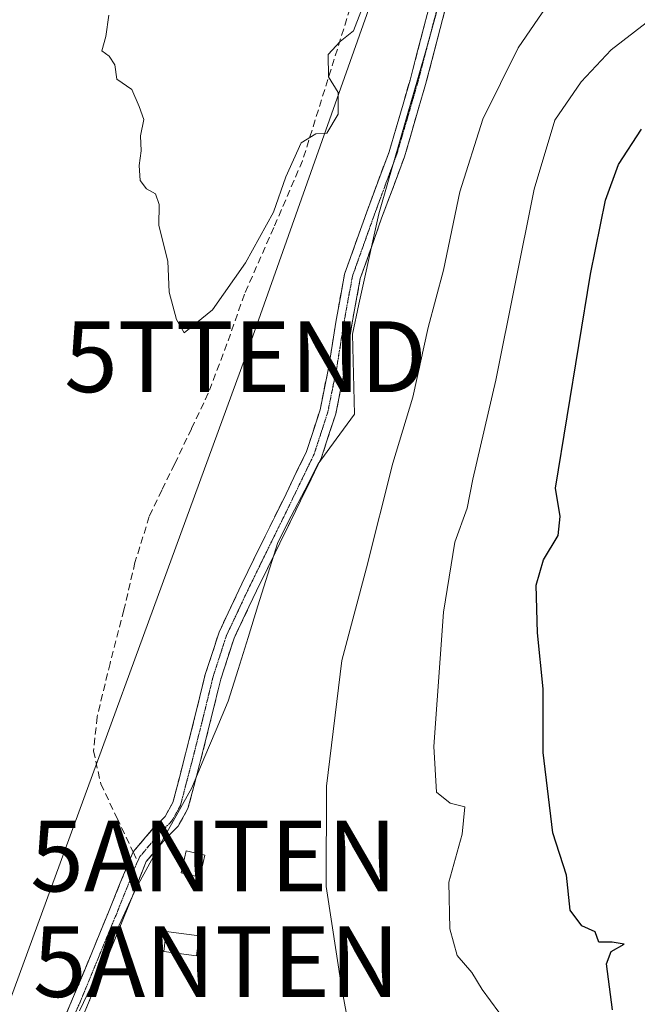
# Model space of a CAD drawing. Units: metres. Extents: x 624044 to 627486, y 4754999 to 4757376.
# Drawn here: x 624829 to 624917, y 4755583 to 4755723 of the extents above; entities that cross this region are included whole.
import ezdxf
from ezdxf.enums import TextEntityAlignment as Align

# ---------------------------------------------------------------- set-up
doc = ezdxf.new("R2010")
doc.units = ezdxf.units.M
doc.header["$MEASUREMENT"] = 0
for name, pattern in [('TRAZO_Y_PUNTO', [1, 0.5, -0.25, 0, -0.25]), ('TRAZOS2', [0.375, 0.25, -0.125]), ('TRAZOSX2', [1.5, 1, -0.5])]:
    doc.linetypes.add(name, pattern=pattern)
doc.layers.get('0').update_dxf_attribs({"lineweight": 5})
for name, color, linetype, lineweight in [('Antena puntual', 7, 'Continuous', 0), ('Camino', 19, 'TRAZOSX2', 0), ('Camino Cxs', 19, 'Continuous', 0), ('Camino eje', 19, 'TRAZO_Y_PUNTO', 0), ('Curva de nivel maestra', 36, 'Continuous', 30), ('Curva de nivel normal', 36, 'Continuous', 0), ('Edificación ligera', 1, 'Continuous', 0), ('Edificación ligera Cxs', 1, 'Continuous', 0), ('Entidad de ámbito territorial', 19, 'Continuous', 0), ('Entidad de ámbito territorial CxS', 92, 'Continuous', 0), ('Senda', 19, 'TRAZOSX2', 0), ('Tendido', 6, 'Continuous', 0), ('Torre de tendido puntual', 7, 'Continuous', 0), ('Vía pecuaria eje', 92, 'TRAZOS2', 0)]:
    doc.layers.add(name, color=color, linetype=linetype, lineweight=lineweight)

# ---------------------------------------------------------------- blocks, each defined once
blk = doc.blocks.new('*U180')
at = {"layer": 'Curva de nivel normal', "color": 36, "linetype": 'Continuous', "lineweight": 0}
blk.add_polyline3d([(624876.75, 4755575.53, 810), (624874.88, 4755585.68, 810), (624872.68, 4755600.1, 810), (624872.72, 4755614.3, 810), (624874.85, 4755632.02, 810), (624878.37, 4755645.1, 810), (624882.08, 4755659.9, 810), (624884.88, 4755669.21, 810), (624887.04, 4755679.07, 810), (624889.22, 4755687.15, 810), (624891.52, 4755698.2, 810), (624894.77, 4755708.48, 810), (624899.79, 4755718.56, 810), (624903.14, 4755723.49, 810), (624908.69, 4755730.26, 810), (624917.25, 4755744.84, 810), (624920.85, 4755755.24, 810), (624922.09, 4755761.73, 810), (624925.1, 4755771.24, 810), (624930.14, 4755784.66, 810), (624932.96, 4755793.24, 810), (624936.7, 4755802.37, 810), (624943.26, 4755813.93, 810)], dxfattribs=at)
blk = doc.blocks.new('*U211')
at = {"layer": 'Curva de nivel normal', "color": 36, "linetype": 'Continuous', "lineweight": 0}
blk.add_polyline3d([(624897.02, 4755582.38, 805), (624894.68, 4755585.55, 805), (624893.22, 4755587.98, 805), (624891.16, 4755590.36, 805), (624890.1, 4755594.12, 805), (624889.98, 4755600.74, 805), (624891.84, 4755607.5, 805), (624892.26, 4755611.36, 805), (624890.18, 4755611.88, 805), (624888.22, 4755613.45, 805), (624887.84, 4755619.9, 805), (624889.23, 4755638.87, 805), (624890.83, 4755648.75, 805), (624892.59, 4755653.55, 805), (624893.36, 4755657.66, 805), (624896.64, 4755671.63, 805), (624902.03, 4755698.58, 805), (624904.97, 4755708.35, 805), (624908.68, 4755713.74, 805), (624912.91, 4755718.25, 805), (624917.84, 4755722.08, 805)], dxfattribs=at)
blk = doc.blocks.new('*U232')
at = {"layer": 'Curva de nivel maestra', "color": 36, "linetype": 'Continuous', "lineweight": 30}
blk.add_polyline3d([(624913.11, 4755582.69, 800), (624912.26, 4755589.2, 800), (624912.89, 4755590.95, 800), (624914.74, 4755591.97, 800), (624913.03, 4755592.26, 800), (624911.14, 4755592.26, 800), (624910.63, 4755593.69, 800), (624908.74, 4755594.56, 800), (624907.1, 4755596.78, 800), (624906.59, 4755601.7, 800), (624904.68, 4755607.69, 800), (624903.31, 4755619.02, 800), (624903.3, 4755628.02, 800), (624902.48, 4755635.93, 800), (624902.29, 4755642.65, 800), (624903.34, 4755646.26, 800), (624905.4, 4755649.69, 800), (624905.72, 4755652.35, 800), (624905.06, 4755656.35, 800), (624909.98, 4755686.6, 800), (624912.12, 4755697.02, 800), (624913.94, 4755702.08, 800), (624917.17, 4755707.06, 800)], dxfattribs=at)
blk = doc.blocks.new('5TTEND')
blk.add_text('5TTEND', height=10).set_placement((0, 0), align=Align.MIDDLE_CENTER)
blk = doc.blocks.new('5ANTEN')
blk.add_text('5ANTEN', height=10).set_placement((0, 0), align=Align.MIDDLE_CENTER)

msp = doc.modelspace()

# ---------------------------------------------------------------- linework, layer by layer
at = {"layer": 'Camino', "color": 19, "linetype": 'TRAZOSX2', "lineweight": 0}
for points in [[(624845.4, 4755604.99), (624848.24, 4755608.35), (624849.91, 4755610.01), (624851.01, 4755611.98), (624852.57, 4755617.92), (624854.08, 4755623.88), (624855.58, 4755630.04), (624857.54, 4755636.04), (624860.75, 4755642.85), (624864.06, 4755649.61), (624866.99, 4755655.58), (624869.89, 4755661.57), (624871.8, 4755667.45), (624873.02, 4755673.54), (624874.06, 4755680.09), (624875.26, 4755686.6), (624878.34, 4755695.26), (624881.54, 4755703.88), (624884.5, 4755713.98), (624887.17, 4755724.17)], [(624889.39, 4755723.64), (624886.7, 4755713.37), (624883.71, 4755703.16), (624880.49, 4755694.48), (624877.48, 4755686), (624876.31, 4755679.71), (624875.27, 4755673.14), (624874.01, 4755666.86), (624872.01, 4755660.72), (624869.04, 4755654.58), (624866.12, 4755648.6), (624862.81, 4755641.86), (624859.66, 4755635.19), (624857.78, 4755629.41), (624856.3, 4755623.33), (624854.78, 4755617.35), (624853.14, 4755611.11), (624851.74, 4755608.62), (624849.92, 4755606.8), (624847.23, 4755603.62), (624845.71, 4755599.8), (624844.03, 4755595.63), (624841.57, 4755589.66), (624839.1, 4755583.7), (624835.16, 4755574.37)], [(624833.06, 4755575.27), (624836.99, 4755584.58), (624839.46, 4755590.53), (624841.92, 4755596.49), (624843.59, 4755600.65), (624845.4, 4755604.99)]]:
    msp.add_lwpolyline(points, dxfattribs=at)
at = {"layer": 'Camino Cxs', "color": 19, "linetype": 'Continuous', "lineweight": 0}
for points in [[(624835.68, 4755581.48, 813.42), (624836.99, 4755584.58, 813.5), (624838.23, 4755587.56, 813.71), (624839.46, 4755590.53, 813.7), (624840.69, 4755593.51, 813.49), (624841.92, 4755596.49, 813.3), (624843.59, 4755600.65, 813.22), (624845.4, 4755604.99, 813.17), (624848.24, 4755608.35, 813.12), (624849.91, 4755610.01, 813.19), (624851.01, 4755611.98, 813.19), (624851.79, 4755614.95, 813.16), (624852.57, 4755617.92, 813.12), (624853.33, 4755620.9, 813.14), (624854.08, 4755623.88, 813.16), (624854.83, 4755626.96, 813.15), (624855.58, 4755630.04, 813.15), (624856.56, 4755633.04, 813.11), (624857.54, 4755636.04, 813.15), (624859.15, 4755639.45, 813.22), (624860.75, 4755642.85, 813.21), (624862.41, 4755646.23, 813.12), (624864.06, 4755649.61, 813.14), (624865.53, 4755652.6, 813.2), (624866.99, 4755655.58, 813.19), (624868.44, 4755658.58, 813.25), (624869.89, 4755661.57, 813.31), (624870.85, 4755664.51, 813.36), (624871.8, 4755667.45, 813.36), (624872.41, 4755670.5, 813.4), (624873.02, 4755673.54, 813.44), (624873.54, 4755676.82, 813.3), (624874.06, 4755680.09, 813.32), (624874.66, 4755683.35, 813.42), (624875.26, 4755686.6, 813.51), (624876.8, 4755690.93, 813.23), (624878.34, 4755695.26, 813.29), (624879.94, 4755699.57, 813.57), (624881.54, 4755703.88, 813.41), (624882.53, 4755707.25, 813.41), (624883.51, 4755710.61, 813.56), (624884.5, 4755713.98, 813.7), (624885.39, 4755717.38, 813.65), (624886.28, 4755720.77, 813.57), (624887.17, 4755724.17, 813.55)], [(624889.39, 4755723.64, 813.26), (624888.49, 4755720.22, 813.21), (624887.6, 4755716.79, 813.17), (624886.7, 4755713.37, 813.18), (624885.7, 4755709.97, 813.02), (624884.71, 4755706.56, 812.81), (624883.71, 4755703.16, 812.7), (624882.1, 4755698.82, 813.14), (624880.49, 4755694.48, 812.94), (624878.99, 4755690.24, 813.02), (624877.48, 4755686, 813.16), (624876.9, 4755682.86, 813.19), (624876.31, 4755679.71, 813.22), (624875.79, 4755676.43, 813.22), (624875.27, 4755673.14, 813.26), (624874.64, 4755670, 813.25), (624874.01, 4755666.86, 813.22), (624873.01, 4755663.79, 813.22), (624872.01, 4755660.72, 813.22), (624870.53, 4755657.65, 813.21), (624869.04, 4755654.58, 813.03), (624867.58, 4755651.59, 813.01), (624866.12, 4755648.6, 813.06), (624864.47, 4755645.23, 813.01), (624862.81, 4755641.86, 813.05), (624861.24, 4755638.53, 813.15), (624859.66, 4755635.19, 813.04), (624858.72, 4755632.3, 812.99), (624857.78, 4755629.41, 812.98), (624857.04, 4755626.37, 813.01), (624856.3, 4755623.33, 813.04), (624855.54, 4755620.34, 813.04), (624854.78, 4755617.35, 813.07), (624853.96, 4755614.23, 813.16), (624853.14, 4755611.11, 813.21), (624851.74, 4755608.62, 813.22), (624849.92, 4755606.8, 813.16), (624847.23, 4755603.62, 813.2), (624845.71, 4755599.8, 813.22), (624844.03, 4755595.63, 813.27), (624842.8, 4755592.65, 813.38), (624841.57, 4755589.66, 813.56), (624840.34, 4755586.68, 813.77), (624839.1, 4755583.7, 813.76), (624837.79, 4755580.59, 813.56)]]:
    msp.add_polyline3d(points, dxfattribs=at)
at = {"layer": 'Camino eje', "color": 19, "linetype": 'TRAZO_Y_PUNTO', "lineweight": 0}
for points in [[(624888.28, 4755723.91), (624887.61, 4755721.34), (624886.93, 4755718.77), (624886.27, 4755716.22), (624885.6, 4755713.68), (624884.86, 4755711.15), (624884.12, 4755708.62), (624883.37, 4755706.07), (624882.63, 4755703.52), (624881.01, 4755699.18), (624879.42, 4755694.87), (624877.91, 4755690.63), (624876.37, 4755686.3), (624875.77, 4755683.05), (624875.19, 4755679.9), (624874.67, 4755676.62), (624874.15, 4755673.34), (624873.53, 4755670.3), (624872.91, 4755667.16), (624871.95, 4755664.22), (624870.95, 4755661.15), (624869.46, 4755658.08), (624868.02, 4755655.08), (624866.56, 4755652.09), (624865.09, 4755649.11), (624863.44, 4755645.74), (624861.78, 4755642.36), (624860.21, 4755639.02), (624858.6, 4755635.62), (624857.62, 4755632.62), (624856.68, 4755629.73), (624855.93, 4755626.64), (624855.19, 4755623.61), (624854.43, 4755620.62), (624854.38, 4755620.42), (624853.68, 4755617.64), (624852.89, 4755614.67), (624852.08, 4755611.55), (624851.53, 4755610.56), (624850.83, 4755609.32), (624849.92, 4755608.41), (624849.08, 4755607.58), (624848.67, 4755607.09), (624847.74, 4755605.98), (624846.28, 4755604.26), (624846.03, 4755603.66)], [(624846.03, 4755603.66), (624845.41, 4755602.14), (624844.65, 4755600.23), (624843.82, 4755598.15), (624842.98, 4755596.06), (624841.74, 4755593.08), (624840.52, 4755590.1), (624839.28, 4755587.12), (624838.05, 4755584.14), (624837.06, 4755581.81)]]:
    msp.add_lwpolyline(points, dxfattribs=at)
at = {"layer": 'Curva de nivel normal', "color": 36, "linetype": 'Continuous', "lineweight": 0}
msp.add_polyline3d([(624878.58, 4755726.35, 815), (624876.5, 4755720.96, 815), (624874.65, 4755719.43, 815), (624872.95, 4755717.62, 815), (624872.98, 4755714.44, 815), (624874.33, 4755712.25, 815), (624874.33, 4755709.18, 815), (624872.77, 4755706.5, 815), (624871.2, 4755706.43, 815), (624869.12, 4755705.13, 815), (624866.94, 4755700.35, 815), (624865.21, 4755695.35, 815), (624861.25, 4755688.19, 815), (624856.62, 4755681.56, 815), (624852.62, 4755678.29, 815), (624851.52, 4755680.21, 815), (624850.48, 4755684.04, 815), (624850.28, 4755688.41, 815), (624849.04, 4755693.47, 815), (624849.07, 4755696.44, 815), (624848.56, 4755697.92, 815), (624847.28, 4755698.64, 815), (624846.39, 4755699.84, 815), (624846.25, 4755701.95, 815), (624846.55, 4755704.02, 815), (624846.46, 4755706.12, 815), (624846.89, 4755708.42, 815), (624846.24, 4755710.29, 815), (624845.22, 4755712.66, 815), (624843.09, 4755714.12, 815), (624842.8, 4755716.16, 815), (624842.01, 4755717.37, 815), (624840.98, 4755718.15, 815), (624841.54, 4755720.16, 815), (624841.98, 4755723.16, 815)], dxfattribs=at)
at = {"layer": 'Edificación ligera', "color": 1, "linetype": 'Continuous', "lineweight": 0}
for points in [[(624855.53, 4755604.53, 813.33), (624854.81, 4755601.43, 813.23), (624852.17, 4755602.04, 813.12), (624852.88, 4755605.14, 813.2), (624855.53, 4755604.53, 813.33)], [(624854.71, 4755593.16, 813.26), (624854.37, 4755590.34, 813.34), (624849.73, 4755590.91, 813.48), (624850.07, 4755593.74, 813.2), (624854.71, 4755593.16, 813.26)]]:
    msp.add_polyline3d(points, dxfattribs=at)
at = {"layer": 'Edificación ligera Cxs', "color": 1, "linetype": 'Continuous', "lineweight": 0}
for points in [[(624855.53, 4755604.53, 813.33), (624854.81, 4755601.43, 813.23), (624852.17, 4755602.04, 813.12), (624852.88, 4755605.14, 813.2), (624855.53, 4755604.53, 813.33)], [(624854.71, 4755593.16, 813.26), (624854.37, 4755590.34, 813.34), (624849.73, 4755590.91, 813.48), (624850.07, 4755593.74, 813.2), (624854.71, 4755593.16, 813.26)]]:
    msp.add_polyline3d(points, close=True, dxfattribs=at)
at = {"layer": 'Entidad de ámbito territorial', "color": 19, "linetype": 'Continuous', "lineweight": 0}
msp.add_polyline3d([(624837.83, 4755582.54, 813.56), (624839.45, 4755585.98, 813.75), (624841.04, 4755589.46, 813.6), (624842.63, 4755592.93, 813.36), (624844.22, 4755596.4, 813.26), (624845.81, 4755599.88, 813.22), (624847.78, 4755603.43, 813.19), (624849.75, 4755606.97, 813.15), (624851.72, 4755610.52, 813.2), (624853.69, 4755614.07, 813.16), (624855.4, 4755618.14, 813.02), (624857.11, 4755622.22, 812.97), (624858.82, 4755626.29, 812.89), (624860.22, 4755630.77, 812.86), (624861.63, 4755635.26, 812.96), (624863.03, 4755639.74, 812.98), (624864.44, 4755644.23, 812.99), (624865.84, 4755648.71, 813.07), (624867.73, 4755652.41, 813.03), (624869.63, 4755656.1, 813.1), (624871.52, 4755659.8, 813.31), (624874.09, 4755663.3, 813.11), (624876.67, 4755666.8, 812.99), (624876.57, 4755670.57, 813.12), (624876.46, 4755674.33, 813.17), (624876.36, 4755678.1, 813.21), (624877.29, 4755682.35, 813.14), (624878.23, 4755686.61, 813.1), (624879.17, 4755690.86, 813), (624880.1, 4755695.11, 813.07), (624881.46, 4755699.85, 813.37), (624882.82, 4755704.59, 813.09), (624884.18, 4755709.33, 813.27), (624885.54, 4755714.06, 813.48), (624886.9, 4755718.8, 813.42), (624888.26, 4755723.54, 813.38)], dxfattribs=at)
msp.add_polyline3d([(624837.83, 4755582.54, 813.56), (624839.45, 4755585.98, 813.75), (624841.04, 4755589.46, 813.6), (624842.63, 4755592.93, 813.36), (624844.22, 4755596.4, 813.26), (624845.81, 4755599.88, 813.22), (624847.78, 4755603.43, 813.19), (624849.75, 4755606.97, 813.15), (624851.72, 4755610.52, 813.2), (624853.69, 4755614.07, 813.16), (624855.4, 4755618.14, 813.02), (624857.11, 4755622.22, 812.97), (624858.82, 4755626.29, 812.89), (624860.22, 4755630.77, 812.86), (624861.63, 4755635.26, 812.96), (624863.03, 4755639.74, 812.98), (624864.44, 4755644.23, 812.99), (624865.84, 4755648.71, 813.07), (624867.73, 4755652.41, 813.03), (624869.63, 4755656.1, 813.1), (624871.52, 4755659.8, 813.31), (624874.09, 4755663.3, 813.11), (624876.67, 4755666.8, 812.99), (624876.57, 4755670.57, 813.12), (624876.46, 4755674.33, 813.17), (624876.36, 4755678.1, 813.21), (624877.29, 4755682.35, 813.14), (624878.23, 4755686.61, 813.1), (624879.17, 4755690.86, 813), (624880.1, 4755695.11, 813.07), (624881.46, 4755699.85, 813.37), (624882.82, 4755704.59, 813.09), (624884.18, 4755709.33, 813.27), (624885.54, 4755714.06, 813.48), (624886.9, 4755718.8, 813.42), (624888.26, 4755723.54, 813.38)], dxfattribs=at)
at = {"layer": 'Entidad de ámbito territorial CxS', "color": 92, "linetype": 'Continuous', "lineweight": 0}
for points in [[(624837.83, 4755582.54, 813.56), (624839.45, 4755585.98, 813.75), (624841.04, 4755589.46, 813.6), (624842.63, 4755592.93, 813.36), (624844.22, 4755596.4, 813.26), (624845.81, 4755599.88, 813.22), (624847.78, 4755603.43, 813.19), (624849.75, 4755606.97, 813.15), (624851.72, 4755610.52, 813.2), (624853.69, 4755614.07, 813.16), (624855.4, 4755618.14, 813.02), (624857.11, 4755622.22, 812.97), (624858.82, 4755626.29, 812.89), (624860.22, 4755630.77, 812.86), (624861.63, 4755635.26, 812.96), (624863.03, 4755639.74, 812.98), (624864.44, 4755644.23, 812.99), (624865.84, 4755648.71, 813.07), (624867.73, 4755652.41, 813.03), (624869.63, 4755656.1, 813.1), (624871.52, 4755659.8, 813.31), (624874.09, 4755663.3, 813.11), (624876.67, 4755666.8, 812.99), (624876.57, 4755670.57, 813.12), (624876.46, 4755674.33, 813.17), (624876.36, 4755678.1, 813.21), (624877.29, 4755682.35, 813.14), (624878.23, 4755686.61, 813.1), (624879.17, 4755690.86, 813), (624880.1, 4755695.11, 813.07), (624881.46, 4755699.85, 813.37), (624882.82, 4755704.59, 813.09), (624884.18, 4755709.33, 813.27), (624885.54, 4755714.06, 813.48), (624886.9, 4755718.8, 813.42), (624888.26, 4755723.54, 813.38)], [(624888.26, 4755723.54, 813.38), (624886.9, 4755718.8, 813.42), (624885.54, 4755714.06, 813.48), (624884.18, 4755709.33, 813.27), (624882.82, 4755704.59, 813.09), (624881.46, 4755699.85, 813.37), (624880.1, 4755695.11, 813.07), (624879.17, 4755690.86, 813), (624878.23, 4755686.61, 813.1), (624877.29, 4755682.35, 813.14), (624876.36, 4755678.1, 813.21), (624876.46, 4755674.33, 813.17), (624876.57, 4755670.57, 813.12), (624876.67, 4755666.8, 812.99), (624874.09, 4755663.3, 813.11), (624871.52, 4755659.8, 813.31), (624869.63, 4755656.1, 813.1), (624867.73, 4755652.41, 813.03), (624865.84, 4755648.71, 813.07), (624864.44, 4755644.23, 812.99), (624863.03, 4755639.74, 812.98), (624861.63, 4755635.26, 812.96), (624860.22, 4755630.77, 812.86), (624858.82, 4755626.29, 812.89), (624857.11, 4755622.22, 812.97), (624855.4, 4755618.14, 813.02), (624853.69, 4755614.07, 813.16), (624851.72, 4755610.52, 813.2), (624849.75, 4755606.97, 813.15), (624847.78, 4755603.43, 813.19), (624845.81, 4755599.88, 813.22), (624844.22, 4755596.4, 813.26), (624842.63, 4755592.93, 813.36), (624841.04, 4755589.46, 813.6), (624839.45, 4755585.98, 813.75), (624837.83, 4755582.54, 813.56)]]:
    msp.add_polyline3d(points, dxfattribs=at)
at = {"layer": 'Senda', "color": 19, "linetype": 'TRAZOSX2', "lineweight": 0}
for points in [[(624876.93, 4755726.98), (624869.31, 4755702.6), (624865.26, 4755693.17), (624861.12, 4755683.78), (624858.65, 4755676.73), (624856, 4755669.77), (624853.65, 4755664.77), (624851.26, 4755659.78), (624849.43, 4755656.08), (624847.68, 4755652.36), (624845.66, 4755645.87), (624844.1, 4755639.18), (624842.15, 4755631.63), (624840.32, 4755624.07), (624839.8, 4755619.26), (624840.83, 4755614.6), (624843.12, 4755609.8), (624845.4, 4755604.99)], [(624845.4, 4755604.99), (624846.03, 4755603.66)]]:
    msp.add_lwpolyline(points, dxfattribs=at)
at = {"layer": 'Tendido', "color": 6, "linetype": 'Continuous', "lineweight": 0}
msp.add_polyline3d([(624595.22, 4757324.24, 723.15), (624593.7, 4757309.59, 723.9), (624581.22, 4757205.8, 720.44), (624558.76, 4757027.69, 726.2), (624617.11, 4756921.9, 733.7), (624692.46, 4756783.88, 756.92), (624741.44, 4756695.34, 796.74), (624799.4, 4756588.58, 806.21), (624870.13, 4756459.91, 833.46), (624928.38, 4756353.27, 875.47), (624975.53, 4756266.91, 854.55), (625036.26, 4756156.26, 843.32), (624996.05, 4756051.27, 829.55), (624956.51, 4755936.74, 825.47), (624907.14, 4755804.51, 816.17), (624861.26, 4755674.93, 814.38), (624819.6, 4755561.06, 811.74)], dxfattribs=at)
at = {"layer": 'Vía pecuaria eje', "color": 92, "linetype": 'TRAZOS2', "lineweight": 0}
for points in [[(624888.28, 4755723.91), (624887.61, 4755721.34), (624886.93, 4755718.77), (624886.27, 4755716.22), (624885.6, 4755713.68), (624884.86, 4755711.15), (624884.12, 4755708.62), (624883.37, 4755706.07), (624882.63, 4755703.52), (624881.01, 4755699.18), (624879.42, 4755694.87), (624877.91, 4755690.63), (624876.37, 4755686.3), (624875.77, 4755683.05), (624875.19, 4755679.9), (624874.67, 4755676.62), (624874.15, 4755673.34), (624873.53, 4755670.3), (624872.91, 4755667.16), (624871.95, 4755664.22), (624870.95, 4755661.15), (624869.46, 4755658.08), (624868.02, 4755655.08), (624866.56, 4755652.09), (624865.09, 4755649.11), (624863.44, 4755645.74), (624861.78, 4755642.36), (624860.21, 4755639.02), (624858.6, 4755635.62), (624857.62, 4755632.62), (624856.68, 4755629.73), (624855.93, 4755626.64), (624855.19, 4755623.61), (624854.43, 4755620.62), (624854.38, 4755620.42), (624853.68, 4755617.64), (624852.89, 4755614.67), (624852.08, 4755611.55), (624851.53, 4755610.56), (624850.83, 4755609.32), (624849.92, 4755608.41), (624849.08, 4755607.58), (624848.67, 4755607.09), (624847.74, 4755605.98), (624846.28, 4755604.26), (624846.03, 4755603.66)], [(624846.03, 4755603.66), (624845.41, 4755602.14), (624844.65, 4755600.23), (624843.82, 4755598.15), (624842.98, 4755596.06), (624841.74, 4755593.08), (624840.52, 4755590.1), (624839.28, 4755587.12), (624838.05, 4755584.14), (624837.06, 4755581.81)]]:
    msp.add_lwpolyline(points, dxfattribs=at)

# ---------------------------------------------------------------- block references
at = {"layer": 'Antena puntual', "linetype": 'Continuous', "lineweight": 0}
for p in [(624856.77, 4755604.42, 813.37), (624857.15, 4755589.51, 813.26)]:
    msp.add_blockref('5ANTEN', p, dxfattribs=at)
at = {"layer": 'Curva de nivel maestra', "color": 36, "linetype": 'Continuous', "lineweight": 30}
msp.add_blockref('*U232', (0, 0), dxfattribs=at)
at = {"layer": 'Curva de nivel normal', "color": 36, "linetype": 'Continuous', "lineweight": 0}
for name in ['*U211', '*U180']:
    msp.add_blockref(name, (0, 0), dxfattribs=at)
at = {"layer": 'Torre de tendido puntual', "linetype": 'Continuous', "lineweight": 0}
msp.add_blockref('5TTEND', (624861.26, 4755674.93, 814.38), dxfattribs=at)

doc.saveas('drawing.dxf')
